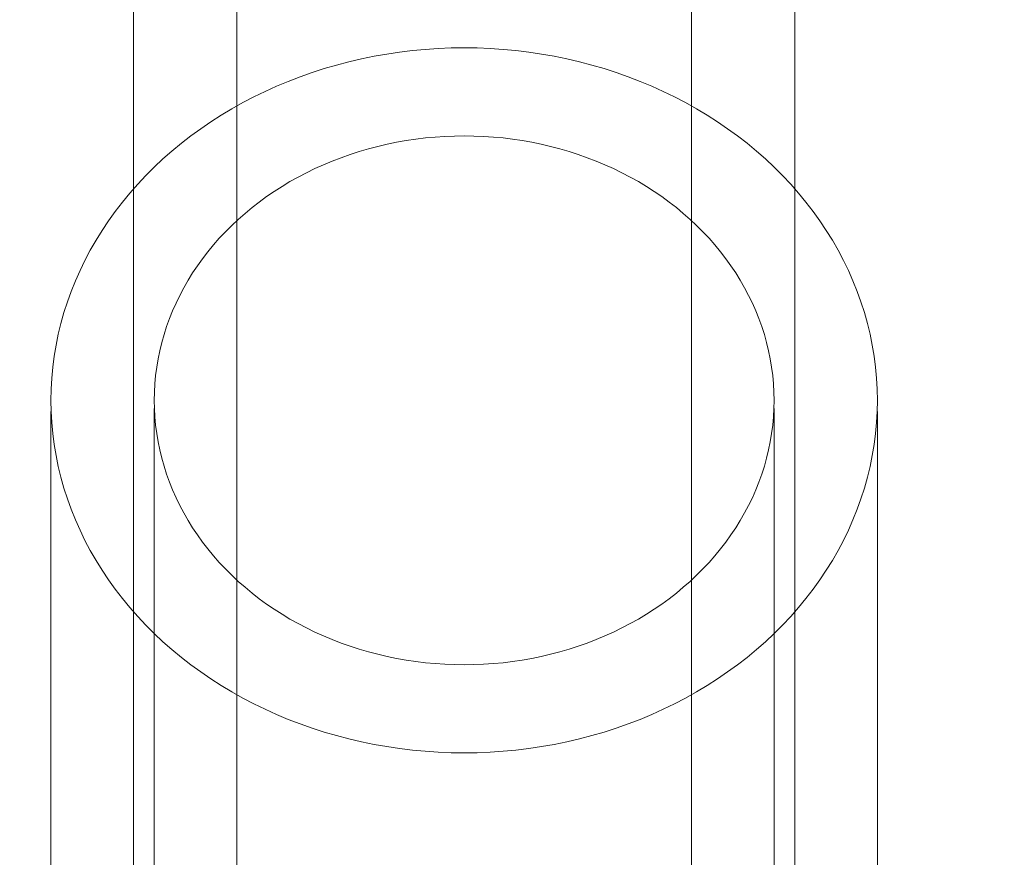
# Model space of a CAD drawing. Units: millimetres. Extents: x -66648 to -58618, y -32312 to -25162.
# Drawn here: x -63569 to -63545, y -29732 to -29712 of the extents above; entities that cross this region are included whole.
import ezdxf

# ---------------------------------------------------------------- set-up
doc = ezdxf.new("R2010")
doc.units = ezdxf.units.MM
doc.header["$MEASUREMENT"] = 0
doc.layers.add('STREFA', color=7, linetype='Continuous')
doc.layers.add('STREFA_Nr_pióra__7', color=7, linetype='Continuous', lineweight=18)
doc.layers.add('ZESTAW_Nr_pióra__7', color=7, linetype='Continuous', lineweight=18)
doc.styles.add('GENERATED_STYLE_1', font='arial.ttf')
doc.dimstyles.new('GENERATED_STYLE__1', dxfattribs={"dimtxt": 150, "dimasz": 91.78744, "dimexe": 0.18, "dimexo": 300, "dimgap": 0.09, "dimtad": 0, "dimtih": 1, "dimtoh": 1, "dimdec": 0, "dimlfac": 0.1, "dimzin": 0, "dimdsep": 46, "dimtxsty": 'GENERATED_STYLE_1', "dimblk": 'ARROWHEAD_5', "dimblk1": 'ARROWHEAD_5', "dimblk2": 'ARROWHEAD_5', "dimcen": 0.09, "dimclrd": 7, "dimclre": 7, "dimclrt": 7, "dimazin": 0, "dimtfac": 1, "dimtdec": 4, "dimtmove": 0, "dimatfit": 3, "dimfxl": 0, "dimtolj": 1, "dimtzin": 0, "dimarcsym": 0})
doc.dimstyles.new('GENERATED_STYLE__3', dxfattribs={"dimtxt": 150, "dimasz": 91.78744, "dimexe": 0.18, "dimexo": 0, "dimgap": 0.09, "dimtad": 0, "dimtih": 1, "dimtoh": 1, "dimdec": 0, "dimlfac": 0.1, "dimzin": 0, "dimdsep": 46, "dimtxsty": 'GENERATED_STYLE_1', "dimblk": 'ARROWHEAD_5', "dimblk1": 'ARROWHEAD_5', "dimblk2": 'ARROWHEAD_5', "dimcen": 0.09, "dimclrd": 7, "dimclre": 7, "dimclrt": 7, "dimazin": 0, "dimtfac": 1, "dimtdec": 4, "dimtmove": 0, "dimatfit": 3, "dimfxl": 0, "dimtolj": 1, "dimtzin": 0, "dimarcsym": 0})

# ---------------------------------------------------------------- blocks, each defined once
blk = doc.blocks.new('*D1')
at = {"layer": 'STREFA', "linetype": 'Continuous', "lineweight": 0, "true_color": 0x000000}
for points in [[(-66647.72, -32221.04), (-66554.419, -32246.04), (-66554.419, -32196.04)], [(-59801.615, -32221.04), (-59894.917, -32196.04), (-59894.917, -32246.04)]]:
    blk.add_hatch(color=18, dxfattribs=at).paths.add_polyline_path(points)
at = {"layer": 'STREFA_Nr_pióra__7', "linetype": 'Continuous'}
for p, q in [((-59801.615, -32311.62), (-59801.615, -28483.417)), ((-66647.72, -32311.62), (-66647.72, -28487.773)), ((-66647.72, -32221.04), (-66554.419, -32196.04)), ((-66554.419, -32196.04), (-66554.419, -32246.04)), ((-59801.615, -32221.04), (-59894.917, -32196.04)), ((-59894.917, -32246.04), (-59894.917, -32196.04)), ((-66647.72, -32221.04), (-66554.419, -32246.04)), ((-66554.419, -32221.04), (-63419.445, -32221.04)), ((-63029.89, -32221.04), (-59894.917, -32221.04)), ((-59801.615, -32221.04), (-59894.917, -32246.04))]:
    blk.add_line(p, q, dxfattribs=at)
at = {"layer": 'STREFA_Nr_pióra__7', "insert": (-63395.411, -32296.04), "char_height": 150, "attachment_point": 7, "style": 'GENERATED_STYLE_1'}
blk.add_mtext('\\A1;{\\fArial|b0|i0|c238|p38;685}', dxfattribs=at)
blk = doc.blocks.new('ARROWHEAD_5')
at = {"color": 0, "linetype": 'Continuous', "lineweight": 0}
blk.add_line((0, 0), (-1, 0), dxfattribs=at)
blk.add_solid([(-1, 0.2679), (0, 0), (-1, -0.2679), (-1, 0.2679)], dxfattribs=at)
blk = doc.blocks.new('*D4')
at = {"layer": 'STREFA', "linetype": 'Continuous', "lineweight": 0, "true_color": 0x000000}
for points in [[(-65163.211, -31732.359), (-65069.91, -31757.359), (-65069.91, -31707.359)], [(-60768.398, -31732.359), (-60861.7, -31707.359), (-60861.7, -31757.359)]]:
    blk.add_hatch(color=18, dxfattribs=at).paths.add_polyline_path(points)
at = {"layer": 'STREFA_Nr_pióra__7', "linetype": 'Continuous'}
for p, q in [((-65163.211, -31822.938), (-65163.211, -31641.779)), ((-60768.398, -31822.938), (-60768.398, -31641.779)), ((-65163.211, -31732.359), (-65069.91, -31707.359)), ((-65069.91, -31707.359), (-65069.91, -31757.359)), ((-60768.398, -31732.359), (-60861.7, -31707.359)), ((-60861.7, -31757.359), (-60861.7, -31707.359)), ((-65163.211, -31732.359), (-65069.91, -31757.359)), ((-65069.91, -31732.359), (-63160.582, -31732.359)), ((-62771.027, -31732.359), (-60861.7, -31732.359)), ((-60768.398, -31732.359), (-60861.7, -31757.359))]:
    blk.add_line(p, q, dxfattribs=at)
at = {"layer": 'STREFA_Nr_pióra__7', "insert": (-63136.548, -31807.359), "char_height": 150, "attachment_point": 7, "style": 'GENERATED_STYLE_1'}
blk.add_mtext('\\A1;{\\fArial|b0|i0|c238|p38;439}', dxfattribs=at)

msp = doc.modelspace()

# ---------------------------------------------------------------- linework, layer by layer
at = {"layer": 'ZESTAW_Nr_pióra__7', "linetype": 'Continuous'}
for p, q in [((-63566.142, -29608.785), (-63566.142, -29742.411)), ((-63563.642, -29608.718), (-63563.642, -29742.411)), ((-63552.643, -29608.718), (-63552.643, -29742.411)), ((-63550.143, -29608.785), (-63550.143, -29742.411)), ((-63560.016, -29712.473), (-63560.324, -29712.527)), ((-63559.706, -29712.426), (-63560.016, -29712.473)), ((-63559.395, -29712.389), (-63559.706, -29712.426)), ((-63559.083, -29712.359), (-63559.395, -29712.389)), ((-63558.77, -29712.338), (-63559.083, -29712.359)), ((-63558.456, -29712.326), (-63558.77, -29712.338)), ((-63558.142, -29712.321), (-63558.456, -29712.326)), ((-63557.828, -29712.326), (-63558.142, -29712.321)), ((-63557.514, -29712.338), (-63557.828, -29712.326)), ((-63557.201, -29712.359), (-63557.514, -29712.338)), ((-63556.889, -29712.389), (-63557.201, -29712.359)), ((-63556.578, -29712.426), (-63556.889, -29712.389)), ((-63556.268, -29712.473), (-63556.578, -29712.426)), ((-63555.961, -29712.527), (-63556.268, -29712.473)), ((-63560.932, -29712.66), (-63561.232, -29712.739)), ((-63560.629, -29712.589), (-63560.932, -29712.66)), ((-63560.324, -29712.527), (-63560.629, -29712.589)), ((-63555.655, -29712.589), (-63555.961, -29712.527)), ((-63555.352, -29712.66), (-63555.655, -29712.589)), ((-63555.052, -29712.739), (-63555.352, -29712.66)), ((-63561.823, -29712.92), (-63562.113, -29713.023)), ((-63561.529, -29712.826), (-63561.823, -29712.92)), ((-63561.232, -29712.739), (-63561.529, -29712.826)), ((-63554.755, -29712.826), (-63555.052, -29712.739)), ((-63554.461, -29712.92), (-63554.755, -29712.826)), ((-63554.171, -29713.023), (-63554.461, -29712.92)), ((-63562.4, -29713.133), (-63562.682, -29713.251)), ((-63562.113, -29713.023), (-63562.4, -29713.133)), ((-63553.885, -29713.133), (-63554.171, -29713.023)), ((-63553.603, -29713.251), (-63553.885, -29713.133)), ((-63562.959, -29713.377), (-63563.232, -29713.509)), ((-63562.682, -29713.251), (-63562.959, -29713.377)), ((-63553.325, -29713.377), (-63553.603, -29713.251)), ((-63553.052, -29713.509), (-63553.325, -29713.377)), ((-63563.5, -29713.649), (-63563.763, -29713.796)), ((-63563.232, -29713.509), (-63563.5, -29713.649)), ((-63552.784, -29713.649), (-63553.052, -29713.509)), ((-63552.522, -29713.796), (-63552.784, -29713.649)), ((-63563.763, -29713.796), (-63564.02, -29713.951)), ((-63552.265, -29713.951), (-63552.522, -29713.796)), ((-63564.271, -29714.111), (-63564.516, -29714.279)), ((-63564.02, -29713.951), (-63564.271, -29714.111)), ((-63552.013, -29714.111), (-63552.265, -29713.951)), ((-63551.768, -29714.279), (-63552.013, -29714.111)), ((-63564.516, -29714.279), (-63564.755, -29714.453)), ((-63551.529, -29714.453), (-63551.768, -29714.279)), ((-63564.987, -29714.633), (-63565.213, -29714.82)), ((-63564.755, -29714.453), (-63564.987, -29714.633)), ((-63560.007, -29714.655), (-63559.778, -29714.608)), ((-63559.778, -29714.608), (-63559.547, -29714.567)), ((-63559.547, -29714.567), (-63559.315, -29714.533)), ((-63559.315, -29714.533), (-63559.082, -29714.504)), ((-63559.082, -29714.504), (-63558.848, -29714.482)), ((-63558.848, -29714.482), (-63558.613, -29714.467)), ((-63558.613, -29714.467), (-63558.378, -29714.457)), ((-63558.378, -29714.457), (-63558.142, -29714.454)), ((-63558.142, -29714.454), (-63557.907, -29714.457)), ((-63557.907, -29714.457), (-63557.671, -29714.467)), ((-63557.671, -29714.467), (-63557.436, -29714.482)), ((-63557.436, -29714.482), (-63557.202, -29714.504)), ((-63557.202, -29714.504), (-63556.969, -29714.533)), ((-63556.969, -29714.533), (-63556.737, -29714.567)), ((-63556.737, -29714.567), (-63556.506, -29714.608)), ((-63556.506, -29714.608), (-63556.277, -29714.655)), ((-63551.297, -29714.633), (-63551.529, -29714.453)), ((-63551.072, -29714.82), (-63551.297, -29714.633)), ((-63565.213, -29714.82), (-63565.432, -29715.012)), ((-63560.903, -29714.903), (-63560.683, -29714.832)), ((-63560.683, -29714.832), (-63560.46, -29714.767)), ((-63560.46, -29714.767), (-63560.235, -29714.708)), ((-63560.235, -29714.708), (-63560.007, -29714.655)), ((-63556.277, -29714.655), (-63556.05, -29714.708)), ((-63556.05, -29714.708), (-63555.825, -29714.767)), ((-63555.825, -29714.767), (-63555.602, -29714.832)), ((-63555.602, -29714.832), (-63555.381, -29714.903)), ((-63550.853, -29715.012), (-63551.072, -29714.82)), ((-63565.432, -29715.012), (-63565.643, -29715.211)), ((-63561.547, -29715.151), (-63561.335, -29715.063)), ((-63561.335, -29715.063), (-63561.121, -29714.98)), ((-63561.121, -29714.98), (-63560.903, -29714.903)), ((-63555.381, -29714.903), (-63555.164, -29714.98)), ((-63555.164, -29714.98), (-63554.949, -29715.063)), ((-63554.949, -29715.063), (-63554.737, -29715.151)), ((-63550.641, -29715.211), (-63550.853, -29715.012)), ((-63565.643, -29715.211), (-63565.847, -29715.414)), ((-63562.161, -29715.45), (-63561.96, -29715.345)), ((-63561.96, -29715.345), (-63561.755, -29715.245)), ((-63561.755, -29715.245), (-63561.547, -29715.151)), ((-63554.737, -29715.151), (-63554.529, -29715.245)), ((-63554.529, -29715.245), (-63554.325, -29715.345)), ((-63554.325, -29715.345), (-63554.124, -29715.45)), ((-63550.437, -29715.414), (-63550.641, -29715.211)), ((-63565.847, -29715.414), (-63566.043, -29715.623)), ((-63562.55, -29715.676), (-63562.358, -29715.56)), ((-63562.358, -29715.56), (-63562.161, -29715.45)), ((-63554.124, -29715.45), (-63553.927, -29715.56)), ((-63553.927, -29715.56), (-63553.734, -29715.676)), ((-63550.241, -29715.623), (-63550.437, -29715.414)), ((-63566.043, -29715.623), (-63566.232, -29715.838)), ((-63562.923, -29715.922), (-63562.739, -29715.797)), ((-63562.739, -29715.797), (-63562.55, -29715.676)), ((-63553.734, -29715.676), (-63553.546, -29715.797)), ((-63553.546, -29715.797), (-63553.362, -29715.922)), ((-63550.052, -29715.838), (-63550.241, -29715.623)), ((-63566.413, -29716.057), (-63566.585, -29716.281)), ((-63566.232, -29715.838), (-63566.413, -29716.057)), ((-63563.276, -29716.188), (-63563.102, -29716.053)), ((-63563.102, -29716.053), (-63562.923, -29715.922)), ((-63553.362, -29715.922), (-63553.183, -29716.053)), ((-63553.183, -29716.053), (-63553.008, -29716.188)), ((-63549.872, -29716.057), (-63550.052, -29715.838)), ((-63549.699, -29716.281), (-63549.872, -29716.057)), ((-63566.585, -29716.281), (-63566.749, -29716.509)), ((-63563.445, -29716.328), (-63563.276, -29716.188)), ((-63553.008, -29716.188), (-63552.839, -29716.328)), ((-63549.535, -29716.509), (-63549.699, -29716.281)), ((-63566.749, -29716.509), (-63566.905, -29716.742)), ((-63563.768, -29716.621), (-63563.609, -29716.472)), ((-63563.609, -29716.472), (-63563.445, -29716.328)), ((-63552.839, -29716.328), (-63552.675, -29716.472)), ((-63552.675, -29716.472), (-63552.517, -29716.621)), ((-63549.38, -29716.742), (-63549.535, -29716.509)), ((-63566.905, -29716.742), (-63567.052, -29716.979)), ((-63564.068, -29716.93), (-63563.921, -29716.774)), ((-63563.921, -29716.774), (-63563.768, -29716.621)), ((-63552.517, -29716.621), (-63552.364, -29716.774)), ((-63552.364, -29716.774), (-63552.216, -29716.93)), ((-63549.233, -29716.979), (-63549.38, -29716.742)), ((-63567.052, -29716.979), (-63567.19, -29717.22)), ((-63564.21, -29717.091), (-63564.068, -29716.93)), ((-63552.216, -29716.93), (-63552.075, -29717.091)), ((-63549.094, -29717.22), (-63549.233, -29716.979)), ((-63567.19, -29717.22), (-63567.319, -29717.464)), ((-63564.474, -29717.424), (-63564.345, -29717.256)), ((-63564.345, -29717.256), (-63564.21, -29717.091)), ((-63552.075, -29717.091), (-63551.939, -29717.256)), ((-63551.939, -29717.256), (-63551.81, -29717.424)), ((-63548.965, -29717.464), (-63549.094, -29717.22)), ((-63567.319, -29717.464), (-63567.439, -29717.711)), ((-63564.597, -29717.595), (-63564.474, -29717.424)), ((-63551.81, -29717.424), (-63551.687, -29717.595)), ((-63548.845, -29717.711), (-63548.965, -29717.464)), ((-63567.439, -29717.711), (-63567.551, -29717.962)), ((-63564.714, -29717.77), (-63564.597, -29717.595)), ((-63551.687, -29717.595), (-63551.57, -29717.77)), ((-63548.734, -29717.962), (-63548.845, -29717.711)), ((-63567.551, -29717.962), (-63567.652, -29718.216)), ((-63564.928, -29718.128), (-63564.824, -29717.947)), ((-63564.824, -29717.947), (-63564.714, -29717.77)), ((-63551.57, -29717.77), (-63551.46, -29717.947)), ((-63551.46, -29717.947), (-63551.356, -29718.128)), ((-63548.632, -29718.216), (-63548.734, -29717.962)), ((-63567.652, -29718.216), (-63567.745, -29718.472)), ((-63565.025, -29718.311), (-63564.928, -29718.128)), ((-63551.356, -29718.128), (-63551.259, -29718.311)), ((-63548.54, -29718.472), (-63548.632, -29718.216)), ((-63565.115, -29718.497), (-63565.025, -29718.311)), ((-63551.259, -29718.311), (-63551.169, -29718.497)), ((-63567.745, -29718.472), (-63567.828, -29718.73)), ((-63565.275, -29718.875), (-63565.198, -29718.685)), ((-63565.198, -29718.685), (-63565.115, -29718.497)), ((-63551.169, -29718.497), (-63551.086, -29718.685)), ((-63551.086, -29718.685), (-63551.01, -29718.875)), ((-63548.457, -29718.73), (-63548.54, -29718.472)), ((-63567.828, -29718.73), (-63567.901, -29718.991)), ((-63565.344, -29719.067), (-63565.275, -29718.875)), ((-63551.01, -29718.875), (-63550.94, -29719.067)), ((-63548.384, -29718.991), (-63548.457, -29718.73)), ((-63567.901, -29718.991), (-63567.965, -29719.253)), ((-63565.406, -29719.261), (-63565.344, -29719.067)), ((-63550.94, -29719.067), (-63550.878, -29719.261)), ((-63548.32, -29719.253), (-63548.384, -29718.991)), ((-63567.965, -29719.253), (-63568.019, -29719.517)), ((-63565.461, -29719.456), (-63565.406, -29719.261)), ((-63550.878, -29719.261), (-63550.823, -29719.456)), ((-63548.266, -29719.517), (-63548.32, -29719.253)), ((-63568.019, -29719.517), (-63568.063, -29719.783)), ((-63565.509, -29719.653), (-63565.461, -29719.456)), ((-63550.823, -29719.456), (-63550.775, -29719.653)), ((-63548.222, -29719.783), (-63548.266, -29719.517)), ((-63568.063, -29719.783), (-63568.097, -29720.049)), ((-63565.583, -29720.05), (-63565.549, -29719.851)), ((-63565.549, -29719.851), (-63565.509, -29719.653)), ((-63550.775, -29719.653), (-63550.735, -29719.851)), ((-63550.735, -29719.851), (-63550.702, -29720.05)), ((-63548.187, -29720.049), (-63548.222, -29719.783)), ((-63568.097, -29720.049), (-63568.122, -29720.316)), ((-63565.609, -29720.25), (-63565.583, -29720.05)), ((-63550.702, -29720.05), (-63550.676, -29720.25)), ((-63548.162, -29720.316), (-63548.187, -29720.049)), ((-63568.122, -29720.316), (-63568.137, -29720.584)), ((-63565.627, -29720.45), (-63565.609, -29720.25)), ((-63550.676, -29720.25), (-63550.657, -29720.45)), ((-63548.148, -29720.584), (-63548.162, -29720.316)), ((-63568.137, -29720.584), (-63568.142, -29720.852)), ((-63565.638, -29720.651), (-63565.627, -29720.45)), ((-63550.657, -29720.45), (-63550.646, -29720.651)), ((-63548.143, -29720.852), (-63548.148, -29720.584)), ((-63565.642, -29720.852), (-63565.638, -29720.651)), ((-63550.646, -29720.651), (-63550.643, -29720.852)), ((-63568.142, -29720.852), (-63568.137, -29721.12)), ((-63565.638, -29721.053), (-63565.642, -29720.852)), ((-63565.642, -29721.053), (-63565.642, -29742.314)), ((-63565.627, -29721.253), (-63565.638, -29721.053)), ((-63550.646, -29721.053), (-63550.657, -29721.253)), ((-63550.643, -29720.852), (-63550.646, -29721.053)), ((-63550.643, -29721.053), (-63550.643, -29742.314)), ((-63548.148, -29721.12), (-63548.143, -29720.852)), ((-63568.142, -29721.12), (-63568.142, -29742.314)), ((-63568.137, -29721.12), (-63568.122, -29721.387)), ((-63565.609, -29721.454), (-63565.627, -29721.253)), ((-63550.657, -29721.253), (-63550.676, -29721.454)), ((-63548.162, -29721.387), (-63548.148, -29721.12)), ((-63548.143, -29721.12), (-63548.143, -29742.314)), ((-63568.122, -29721.387), (-63568.097, -29721.654)), ((-63565.583, -29721.653), (-63565.609, -29721.454)), ((-63550.676, -29721.454), (-63550.702, -29721.653)), ((-63548.187, -29721.654), (-63548.162, -29721.387)), ((-63568.097, -29721.654), (-63568.063, -29721.921)), ((-63565.549, -29721.852), (-63565.583, -29721.653)), ((-63550.702, -29721.653), (-63550.735, -29721.852)), ((-63548.222, -29721.921), (-63548.187, -29721.654)), ((-63568.063, -29721.921), (-63568.019, -29722.186)), ((-63565.509, -29722.05), (-63565.549, -29721.852)), ((-63550.735, -29721.852), (-63550.775, -29722.05)), ((-63548.266, -29722.186), (-63548.222, -29721.921)), ((-63568.019, -29722.186), (-63567.965, -29722.45)), ((-63565.461, -29722.247), (-63565.509, -29722.05)), ((-63565.406, -29722.443), (-63565.461, -29722.247)), ((-63550.823, -29722.247), (-63550.878, -29722.443)), ((-63550.775, -29722.05), (-63550.823, -29722.247)), ((-63548.32, -29722.45), (-63548.266, -29722.186)), ((-63567.965, -29722.45), (-63567.901, -29722.712)), ((-63565.344, -29722.637), (-63565.406, -29722.443)), ((-63550.878, -29722.443), (-63550.94, -29722.637)), ((-63548.384, -29722.712), (-63548.32, -29722.45)), ((-63567.901, -29722.712), (-63567.828, -29722.973)), ((-63565.275, -29722.829), (-63565.344, -29722.637)), ((-63550.94, -29722.637), (-63551.01, -29722.829)), ((-63548.457, -29722.973), (-63548.384, -29722.712)), ((-63567.828, -29722.973), (-63567.745, -29723.231)), ((-63565.198, -29723.019), (-63565.275, -29722.829)), ((-63551.01, -29722.829), (-63551.086, -29723.019)), ((-63548.54, -29723.231), (-63548.457, -29722.973)), ((-63565.115, -29723.207), (-63565.198, -29723.019)), ((-63565.025, -29723.392), (-63565.115, -29723.207)), ((-63551.169, -29723.207), (-63551.259, -29723.392)), ((-63551.086, -29723.019), (-63551.169, -29723.207)), ((-63567.745, -29723.231), (-63567.652, -29723.488)), ((-63564.928, -29723.576), (-63565.025, -29723.392)), ((-63551.259, -29723.392), (-63551.356, -29723.576)), ((-63548.632, -29723.488), (-63548.54, -29723.231)), ((-63567.652, -29723.488), (-63567.551, -29723.741)), ((-63564.824, -29723.756), (-63564.928, -29723.576)), ((-63551.356, -29723.576), (-63551.46, -29723.756)), ((-63548.734, -29723.741), (-63548.632, -29723.488)), ((-63567.551, -29723.741), (-63567.439, -29723.992)), ((-63564.714, -29723.934), (-63564.824, -29723.756)), ((-63564.597, -29724.108), (-63564.714, -29723.934)), ((-63551.57, -29723.934), (-63551.687, -29724.108)), ((-63551.46, -29723.756), (-63551.57, -29723.934)), ((-63548.845, -29723.992), (-63548.734, -29723.741)), ((-63567.439, -29723.992), (-63567.319, -29724.239)), ((-63564.474, -29724.28), (-63564.597, -29724.108)), ((-63551.687, -29724.108), (-63551.81, -29724.28)), ((-63548.965, -29724.239), (-63548.845, -29723.992)), ((-63567.319, -29724.239), (-63567.19, -29724.484)), ((-63564.345, -29724.448), (-63564.474, -29724.28)), ((-63551.81, -29724.28), (-63551.939, -29724.448)), ((-63549.094, -29724.484), (-63548.965, -29724.239)), ((-63567.19, -29724.484), (-63567.052, -29724.724)), ((-63564.21, -29724.612), (-63564.345, -29724.448)), ((-63564.068, -29724.773), (-63564.21, -29724.612)), ((-63552.075, -29724.612), (-63552.216, -29724.773)), ((-63551.939, -29724.448), (-63552.075, -29724.612)), ((-63549.233, -29724.724), (-63549.094, -29724.484)), ((-63567.052, -29724.724), (-63566.905, -29724.961)), ((-63563.921, -29724.93), (-63564.068, -29724.773)), ((-63552.216, -29724.773), (-63552.364, -29724.93)), ((-63549.38, -29724.961), (-63549.233, -29724.724)), ((-63566.905, -29724.961), (-63566.749, -29725.194)), ((-63563.768, -29725.082), (-63563.921, -29724.93)), ((-63563.609, -29725.231), (-63563.768, -29725.082)), ((-63552.517, -29725.082), (-63552.675, -29725.231)), ((-63552.364, -29724.93), (-63552.517, -29725.082)), ((-63549.535, -29725.194), (-63549.38, -29724.961)), ((-63566.749, -29725.194), (-63566.585, -29725.422)), ((-63563.445, -29725.375), (-63563.609, -29725.231)), ((-63552.675, -29725.231), (-63552.839, -29725.375)), ((-63549.699, -29725.422), (-63549.535, -29725.194)), ((-63566.585, -29725.422), (-63566.413, -29725.646)), ((-63563.276, -29725.515), (-63563.445, -29725.375)), ((-63563.102, -29725.651), (-63563.276, -29725.515)), ((-63553.008, -29725.515), (-63553.183, -29725.651)), ((-63552.839, -29725.375), (-63553.008, -29725.515)), ((-63549.872, -29725.646), (-63549.699, -29725.422)), ((-63566.413, -29725.646), (-63566.232, -29725.866)), ((-63562.923, -29725.781), (-63563.102, -29725.651)), ((-63562.739, -29725.907), (-63562.923, -29725.781)), ((-63553.362, -29725.781), (-63553.546, -29725.907)), ((-63553.183, -29725.651), (-63553.362, -29725.781)), ((-63550.052, -29725.866), (-63549.872, -29725.646)), ((-63566.232, -29725.866), (-63566.043, -29726.08)), ((-63566.043, -29726.08), (-63565.847, -29726.289)), ((-63562.55, -29726.027), (-63562.739, -29725.907)), ((-63562.358, -29726.143), (-63562.55, -29726.027)), ((-63553.734, -29726.027), (-63553.927, -29726.143)), ((-63553.546, -29725.907), (-63553.734, -29726.027)), ((-63550.437, -29726.289), (-63550.241, -29726.08)), ((-63550.241, -29726.08), (-63550.052, -29725.866)), ((-63565.847, -29726.289), (-63565.643, -29726.493)), ((-63562.161, -29726.253), (-63562.358, -29726.143)), ((-63561.96, -29726.358), (-63562.161, -29726.253)), ((-63554.124, -29726.253), (-63554.325, -29726.358)), ((-63553.927, -29726.143), (-63554.124, -29726.253)), ((-63550.641, -29726.493), (-63550.437, -29726.289)), ((-63565.643, -29726.493), (-63565.432, -29726.691)), ((-63561.755, -29726.458), (-63561.96, -29726.358)), ((-63561.547, -29726.552), (-63561.755, -29726.458)), ((-63561.335, -29726.64), (-63561.547, -29726.552)), ((-63554.737, -29726.552), (-63554.949, -29726.64)), ((-63554.529, -29726.458), (-63554.737, -29726.552)), ((-63554.325, -29726.358), (-63554.529, -29726.458)), ((-63550.853, -29726.691), (-63550.641, -29726.493)), ((-63565.432, -29726.691), (-63565.213, -29726.883)), ((-63561.121, -29726.723), (-63561.335, -29726.64)), ((-63560.903, -29726.8), (-63561.121, -29726.723)), ((-63555.164, -29726.723), (-63555.381, -29726.8)), ((-63554.949, -29726.64), (-63555.164, -29726.723)), ((-63551.072, -29726.883), (-63550.853, -29726.691)), ((-63565.213, -29726.883), (-63564.987, -29727.07)), ((-63560.683, -29726.871), (-63560.903, -29726.8)), ((-63560.46, -29726.936), (-63560.683, -29726.871)), ((-63560.235, -29726.995), (-63560.46, -29726.936)), ((-63560.007, -29727.048), (-63560.235, -29726.995)), ((-63556.05, -29726.995), (-63556.277, -29727.048)), ((-63555.825, -29726.936), (-63556.05, -29726.995)), ((-63555.602, -29726.871), (-63555.825, -29726.936)), ((-63555.381, -29726.8), (-63555.602, -29726.871)), ((-63551.297, -29727.07), (-63551.072, -29726.883)), ((-63564.987, -29727.07), (-63564.755, -29727.25)), ((-63564.755, -29727.25), (-63564.516, -29727.424)), ((-63559.778, -29727.095), (-63560.007, -29727.048)), ((-63559.547, -29727.136), (-63559.778, -29727.095)), ((-63559.315, -29727.171), (-63559.547, -29727.136)), ((-63559.082, -29727.199), (-63559.315, -29727.171)), ((-63558.848, -29727.221), (-63559.082, -29727.199)), ((-63558.613, -29727.237), (-63558.848, -29727.221)), ((-63558.378, -29727.246), (-63558.613, -29727.237)), ((-63558.142, -29727.249), (-63558.378, -29727.246)), ((-63557.907, -29727.246), (-63558.142, -29727.249)), ((-63557.671, -29727.237), (-63557.907, -29727.246)), ((-63557.436, -29727.221), (-63557.671, -29727.237)), ((-63557.202, -29727.199), (-63557.436, -29727.221)), ((-63556.969, -29727.171), (-63557.202, -29727.199)), ((-63556.737, -29727.136), (-63556.969, -29727.171)), ((-63556.506, -29727.095), (-63556.737, -29727.136)), ((-63556.277, -29727.048), (-63556.506, -29727.095)), ((-63551.768, -29727.424), (-63551.529, -29727.25)), ((-63551.529, -29727.25), (-63551.297, -29727.07)), ((-63564.516, -29727.424), (-63564.271, -29727.592)), ((-63552.013, -29727.592), (-63551.768, -29727.424)), ((-63564.271, -29727.592), (-63564.02, -29727.753)), ((-63552.265, -29727.753), (-63552.013, -29727.592)), ((-63564.02, -29727.753), (-63563.763, -29727.907)), ((-63563.763, -29727.907), (-63563.5, -29728.054)), ((-63552.784, -29728.054), (-63552.522, -29727.907)), ((-63552.522, -29727.907), (-63552.265, -29727.753)), ((-63563.5, -29728.054), (-63563.232, -29728.194)), ((-63563.232, -29728.194), (-63562.959, -29728.327)), ((-63553.325, -29728.327), (-63553.052, -29728.194)), ((-63553.052, -29728.194), (-63552.784, -29728.054)), ((-63562.959, -29728.327), (-63562.682, -29728.452)), ((-63562.682, -29728.452), (-63562.4, -29728.57)), ((-63553.885, -29728.57), (-63553.603, -29728.452)), ((-63553.603, -29728.452), (-63553.325, -29728.327)), ((-63562.4, -29728.57), (-63562.113, -29728.68)), ((-63562.113, -29728.68), (-63561.823, -29728.783)), ((-63554.461, -29728.783), (-63554.171, -29728.68)), ((-63554.171, -29728.68), (-63553.885, -29728.57)), ((-63561.823, -29728.783), (-63561.529, -29728.878)), ((-63561.529, -29728.878), (-63561.232, -29728.964)), ((-63555.052, -29728.964), (-63554.755, -29728.878)), ((-63554.755, -29728.878), (-63554.461, -29728.783)), ((-63561.232, -29728.964), (-63560.932, -29729.043)), ((-63560.932, -29729.043), (-63560.629, -29729.114)), ((-63560.629, -29729.114), (-63560.324, -29729.176)), ((-63560.324, -29729.176), (-63560.016, -29729.231)), ((-63556.268, -29729.231), (-63555.961, -29729.176)), ((-63555.961, -29729.176), (-63555.655, -29729.114)), ((-63555.655, -29729.114), (-63555.352, -29729.043)), ((-63555.352, -29729.043), (-63555.052, -29728.964)), ((-63560.016, -29729.231), (-63559.706, -29729.277)), ((-63559.706, -29729.277), (-63559.395, -29729.315)), ((-63559.395, -29729.315), (-63559.083, -29729.344)), ((-63559.083, -29729.344), (-63558.77, -29729.365)), ((-63558.77, -29729.365), (-63558.456, -29729.378)), ((-63558.456, -29729.378), (-63558.142, -29729.382)), ((-63558.142, -29729.382), (-63557.828, -29729.378)), ((-63557.828, -29729.378), (-63557.514, -29729.365)), ((-63557.514, -29729.365), (-63557.201, -29729.344)), ((-63557.201, -29729.344), (-63556.889, -29729.315)), ((-63556.889, -29729.315), (-63556.578, -29729.277)), ((-63556.578, -29729.277), (-63556.268, -29729.231))]:
    msp.add_line(p, q, dxfattribs=at)

# ---------------------------------------------------------------- dimensions: what is measured, and where the dimension line sits
at = {"layer": 'STREFA', "linetype": 'Continuous'}
for base, p1, p2, dimstyle, picture, middle in [((-59801.615, -32221.04), (-66647.72, -28187.773), (-59801.615, -28183.417), 'GENERATED_STYLE__1', '*D1', (-63224.668, -32221.04)), ((-60768.398, -31732.359), (-65163.211, -28187.019), (-60768.398, -28452.815), 'GENERATED_STYLE__3', '*D4', (-62965.805, -31732.359))]:
    dim = msp.add_linear_dim(base=base, p1=p1, p2=p2, dimstyle=dimstyle, dxfattribs=at)
    dim.commit()
    dim.dimension.update_dxf_attribs({"geometry": picture, "text_midpoint": middle, "dimtype": 160})

doc.saveas('drawing.dxf')
